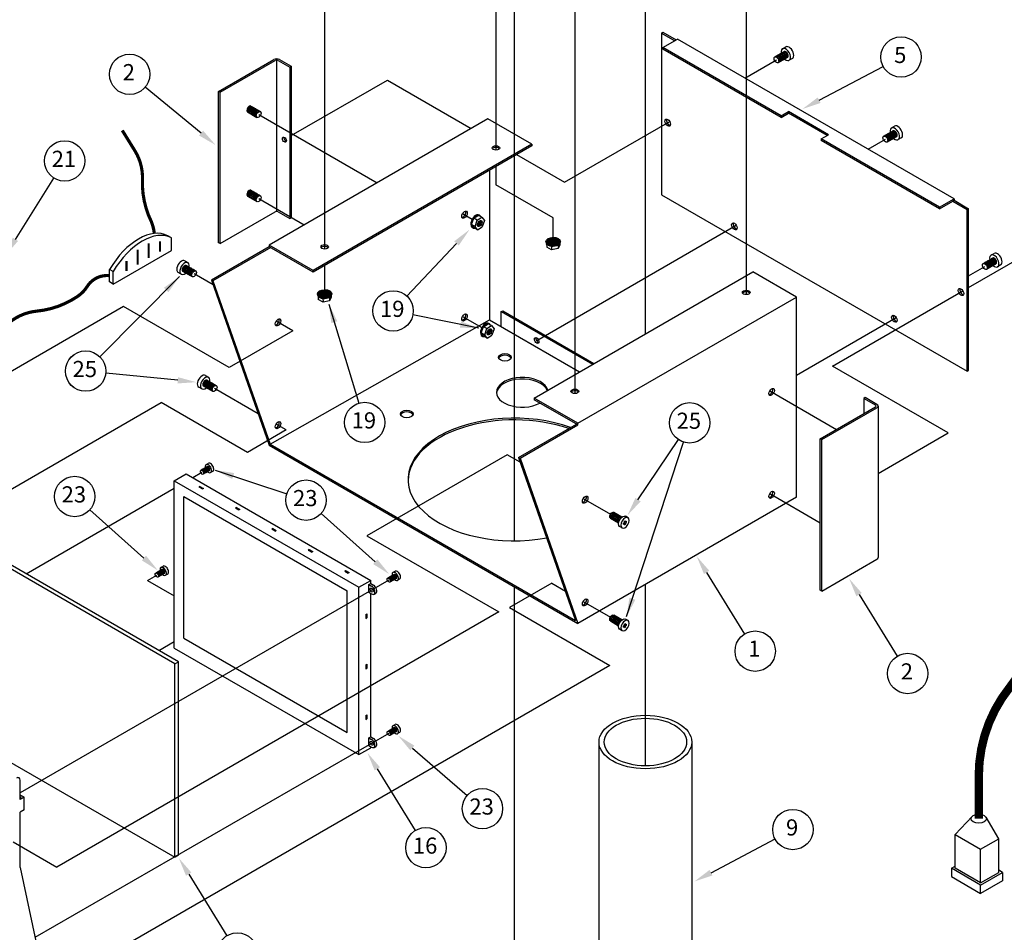
# Model space of a CAD drawing. Units: inches. Extents: x 386 to 485.2, y 66.8 to 146.
# Drawn here: x 484.9 to 484.9, y 67.1 to 67.1 of the extents above; entities that cross this region are included whole.
import ezdxf

# ---------------------------------------------------------------- set-up
doc = ezdxf.new("R2010")
doc.units = ezdxf.units.IN
doc.header["$MEASUREMENT"] = 0
doc.linetypes.add('CENTER', pattern=[2, 1.25, -0.25, 0.25, -0.25])
doc.layers.get('0').update_dxf_attribs({"lineweight": 25})
doc.layers.add('Dimension', color=5, linetype='Continuous')
doc.layers.add('Lines', color=4, linetype='CENTER')
doc.styles.get("Standard").update_dxf_attribs({"font": 'arial.ttf'})

# ---------------------------------------------------------------- blocks, each defined once
blk = doc.blocks.new('LEADER')
at = {"layer": 'Dimension'}
blk.add_lwpolyline([(0, 0.56), (0, 2.712)], dxfattribs=at)
blk.add_circle((0, 3.312), 0.6, dxfattribs=at)
blk.add_solid([(0.093, 0.56), (0, 0), (-0.093, 0.56)], dxfattribs=at)

msp = doc.modelspace()

# ---------------------------------------------------------------- hatches: boundary and pattern name
h = msp.add_hatch()
h.set_pattern_fill('ANSI31', color=4, scale=1.9844e-05, angle=122.0223, style=0)
h.set_pattern_definition([(167.022266, (484.9321027766, 67.0573052634), (-5.570518e-07, -2.4171416e-06), [])])
edge = h.paths.add_edge_path()
edge.add_ellipse((484.926161, 67.0636801), major_axis=(0.0000121, 0.0000228), ratio=0.57735, start_angle=335.9954, end_angle=564.0046)
edge.add_line((484.9261553, 67.0636564), (484.9261532, 67.0636575))
edge.add_line((484.9261532, 67.0636575), (484.9261441, 67.0636695))
edge.add_line((484.9261441, 67.0636695), (484.926152, 67.0636921))
edge.add_line((484.926152, 67.0636921), (484.9261688, 67.0637026))
edge.add_line((484.9261688, 67.0637026), (484.9261774, 67.063698))
h = msp.add_hatch()
h.set_pattern_fill('CROSS', color=4, scale=1.9844e-05, angle=120, style=0)
h.set_pattern_definition([(120, (484.9379756135, 67.0573363565), (-6.776852e-06, 1.815852e-06), [2.4805e-06, -7.4415e-06]), (210, (484.9379760675, 67.057338051), (-1.815852e-06, -6.776852e-06), [2.4805e-06, -7.4415e-06])])
edge = h.paths.add_edge_path()
edge.add_ellipse((484.9264374, 67.0636087), major_axis=(-0.0000258, -0.0000009), ratio=0.57735, start_angle=335.9954, end_angle=695.7226)
edge.add_line((484.9264137, 67.063614), (484.9264136, 67.0636139))
edge = h.paths.add_edge_path(flags=16)
edge.add_ellipse((484.9264374, 67.0636087), major_axis=(0.0000122, 0), ratio=0.57735, start_angle=0, end_angle=360)
h = msp.add_hatch()
h.set_pattern_fill('CROSS', color=4, scale=1.9844e-05, angle=120, style=0)
h.set_pattern_definition([(120, (484.9371538057, 67.057148177), (-6.776852e-06, 1.815852e-06), [2.4805e-06, -7.4415e-06]), (210, (484.9371542597, 67.057149871), (-1.815852e-06, -6.776852e-06), [2.4805e-06, -7.4415e-06])])
edge = h.paths.add_edge_path()
edge.add_ellipse((484.9256156, 67.0634205), major_axis=(-0.0000258, -0.0000009), ratio=0.57735, start_angle=335.9954, end_angle=695.7226)
edge.add_line((484.9255918, 67.0634258), (484.9255918, 67.0634258))
edge = h.paths.add_edge_path(flags=16)
edge.add_ellipse((484.9256156, 67.0634205), major_axis=(0.0000122, 0), ratio=0.57735, start_angle=0, end_angle=360)
h = msp.add_hatch()
h.set_pattern_fill('ANSI31', color=4, scale=1.9844e-05, angle=122.0223, style=0)
h.set_pattern_definition([(167.022266, (484.932137627, 67.056915518), (-5.570518e-07, -2.4171416e-06), [])])
edge = h.paths.add_edge_path()
edge.add_ellipse((484.9261958, 67.0632903), major_axis=(0.0000121, 0.0000228), ratio=0.57735, start_angle=335.9954, end_angle=564.0046)
edge.add_line((484.9261901, 67.0632667), (484.926188, 67.0632678))
edge.add_line((484.926188, 67.0632678), (484.926179, 67.0632798))
edge.add_line((484.926179, 67.0632798), (484.9261868, 67.0633023))
edge.add_line((484.9261868, 67.0633023), (484.9262036, 67.0633129))
edge.add_line((484.9262036, 67.0633129), (484.9262122, 67.0633083))

# ---------------------------------------------------------------- linework, layer by layer
at = {"color": 6}
for p, q in [((484.9268271, 67.0643579), (484.9268324, 67.064361)), ((484.9268271, 67.0643579), (484.9268748, 67.0643304)), ((484.9268271, 67.0643579), (484.9268271, 67.0637765)), ((484.9268324, 67.064361), (484.9268801, 67.0643334)), ((484.9268324, 67.0643059), (484.9268848, 67.0643362)), ((484.927879, 67.0637621), (484.9268848, 67.0643362)), ((484.9268324, 67.0643059), (484.9268324, 67.0642999)), ((484.9272575, 67.0640605), (484.9268324, 67.0643059)), ((484.9272575, 67.0640544), (484.9268324, 67.0642999)), ((484.9252345, 67.0641484), (484.925433, 67.064263)), ((484.9252398, 67.0641454), (484.9254382, 67.06426)), ((484.9254435, 67.0637167), (484.9254435, 67.0642612)), ((484.9254487, 67.06426), (484.9254906, 67.0642358)), ((484.925454, 67.064263), (484.9254959, 67.0642388)), ((484.9254906, 67.0642358), (484.9254959, 67.0642388)), ((484.9254906, 67.0642358), (484.9254906, 67.0636913)), ((484.9254959, 67.0642388), (484.9254959, 67.0636943)), ((484.9252398, 67.0641454), (484.9252345, 67.0641484)), ((484.9252345, 67.0636039), (484.9252345, 67.0641484)), ((484.9252398, 67.0636009), (484.9252398, 67.0641454)), ((484.9253506, 67.0640954), (484.9253847, 67.0640757)), ((484.9253385, 67.0640744), (484.9253725, 67.0640547)), ((484.9272575, 67.0640605), (484.9272837, 67.0640756)), ((484.9272575, 67.0640544), (484.9272837, 67.0640695)), ((484.9272575, 67.0640605), (484.9272575, 67.0640544)), ((484.9272837, 67.0640756), (484.9272837, 67.0640695)), ((484.9274277, 67.0639925), (484.9272837, 67.0640756)), ((484.9274224, 67.0639894), (484.9272837, 67.0640695)), ((484.9274015, 67.0639773), (484.9274277, 67.0639925)), ((484.9274015, 67.0639773), (484.9274015, 67.0639713)), ((484.9278266, 67.0637319), (484.9274015, 67.0639773)), ((484.9278266, 67.0637258), (484.9274015, 67.0639713)), ((484.9253385, 67.0637719), (484.9253725, 67.0637522)), ((484.9253506, 67.0637929), (484.9253847, 67.0637732)), ((484.9268271, 67.0637765), (484.9279262, 67.063142)), ((484.9278266, 67.0637319), (484.927879, 67.0637621)), ((484.9278266, 67.0637258), (484.9278743, 67.0637534)), ((484.9278266, 67.0637319), (484.9278266, 67.0637258)), ((484.927879, 67.0637567), (484.9278743, 67.0637534)), ((484.9278743, 67.0637534), (484.9279262, 67.0637234)), ((484.927879, 67.0637621), (484.927879, 67.0637567)), ((484.927879, 67.0637567), (484.9279314, 67.0637264)), ((484.9252398, 67.0636009), (484.9254382, 67.0637155)), ((484.9254487, 67.0637155), (484.9254906, 67.0636913)), ((484.9254906, 67.0636913), (484.9254959, 67.0636943)), ((484.9279314, 67.0637264), (484.9279262, 67.0637234)), ((484.9279262, 67.063142), (484.9279262, 67.0637234)), ((484.9279314, 67.063145), (484.9279314, 67.0637264)), ((484.9252398, 67.0636009), (484.9252345, 67.0636039)), ((484.9279262, 67.063142), (484.9279314, 67.063145)), ((484.9275598, 67.0630472), (484.9275545, 67.0630442)), ((484.9275545, 67.0630442), (484.9275545, 67.0629897)), ((484.9275965, 67.06302), (484.9275545, 67.0630442)), ((484.9276017, 67.063023), (484.9275598, 67.0630472)), ((484.927398, 67.0628993), (484.9275965, 67.0630139)), ((484.9274032, 67.0628963), (484.9276017, 67.0630109)), ((484.927606, 67.0630169), (484.927606, 67.0624724)), ((484.9274032, 67.0628963), (484.927398, 67.0628993)), ((484.927398, 67.0623548), (484.927398, 67.0628993)), ((484.9274032, 67.0623518), (484.9274032, 67.0628963)), ((484.9274032, 67.0623518), (484.9276017, 67.0624664)), ((484.9274032, 67.0623518), (484.927398, 67.0623548))]:
    msp.add_line(p, q, dxfattribs=at)
at = {"color": 4}
for p, q in [((484.9272623, 67.0643019), (484.9272736, 67.0643084)), ((484.9272343, 67.0642721), (484.9272682, 67.0642917)), ((484.9272803, 67.0642706), (484.9272464, 67.064251)), ((484.9272975, 67.0642669), (484.9272862, 67.0642604)), ((484.9276538, 67.0640168), (484.9276651, 67.0640233)), ((484.9276258, 67.0639869), (484.9276597, 67.0640065)), ((484.9276719, 67.0639855), (484.927638, 67.0639659)), ((484.9276891, 67.0639817), (484.9276778, 67.0639752)), ((484.926152, 67.0636921), (484.9261688, 67.0637026)), ((484.9261646, 67.0636854), (484.9261814, 67.0636959)), ((484.9261814, 67.0636959), (484.9261688, 67.0637026)), ((484.9261731, 67.0637029), (484.9261713, 67.0637038)), ((484.9261814, 67.0636959), (484.9261904, 67.0636839)), ((484.9261441, 67.0636695), (484.926152, 67.0636921)), ((484.9261532, 67.0636575), (484.9261441, 67.0636695)), ((484.9261568, 67.0636628), (484.9261441, 67.0636695)), ((484.9261489, 67.0636573), (484.9261471, 67.0636582)), ((484.9261646, 67.0636854), (484.926152, 67.0636921)), ((484.9261568, 67.0636628), (484.9261646, 67.0636854)), ((484.9261658, 67.0636508), (484.9261568, 67.0636628)), ((484.9261658, 67.0636508), (484.9261826, 67.0636613)), ((484.9261904, 67.0636839), (484.9261826, 67.0636613)), ((484.9261658, 67.0636508), (484.9261532, 67.0636575)), ((484.9264116, 67.0636078), (484.9264117, 67.0636058)), ((484.9264137, 67.063614), (484.9264136, 67.0636139)), ((484.9264141, 67.0635998), (484.9264145, 67.0635879)), ((484.9264321, 67.0635786), (484.9264145, 67.0635879)), ((484.9264316, 67.0635921), (484.9264321, 67.0635786)), ((484.926455, 67.0635962), (484.9264555, 67.0635831)), ((484.9264614, 67.063597), (484.9264555, 67.0635831)), ((484.9264612, 67.0636015), (484.9264614, 67.063597)), ((484.9264632, 67.0636096), (484.9264633, 67.0636076)), ((484.9264555, 67.0635831), (484.9264321, 67.0635786)), ((484.9280116, 67.0635593), (484.9280229, 67.0635658)), ((484.925113, 67.0635391), (484.9251243, 67.0635326)), ((484.9251184, 67.0635224), (484.9251523, 67.0635028)), ((484.9279836, 67.0635295), (484.9280175, 67.063549)), ((484.9280297, 67.063528), (484.9279958, 67.0635084)), ((484.9280469, 67.0635243), (484.9280356, 67.0635177)), ((484.9251003, 67.0634911), (484.925089, 67.0634976)), ((484.9251402, 67.0634817), (484.9251063, 67.0635013)), ((484.9255898, 67.0634196), (484.9255899, 67.0634176)), ((484.9255918, 67.0634258), (484.9255918, 67.0634258)), ((484.9255923, 67.0634117), (484.9255927, 67.0633997)), ((484.9256394, 67.0634133), (484.9256396, 67.0634088)), ((484.9256414, 67.0634214), (484.9256414, 67.0634195)), ((484.9256102, 67.0633904), (484.9255927, 67.0633997)), ((484.9256098, 67.0634039), (484.9256102, 67.0633904)), ((484.9256337, 67.063395), (484.9256102, 67.0633904)), ((484.9256332, 67.063408), (484.9256337, 67.063395)), ((484.9256396, 67.0634088), (484.9256337, 67.063395)), ((484.9261868, 67.0633023), (484.9262036, 67.0633129)), ((484.9261994, 67.0632956), (484.9262162, 67.0633062)), ((484.9262162, 67.0633062), (484.9262036, 67.0633129)), ((484.9262079, 67.0633131), (484.9262062, 67.063314)), ((484.9262162, 67.0633062), (484.9262253, 67.0632941)), ((484.926179, 67.0632798), (484.9261868, 67.0633023)), ((484.926188, 67.0632678), (484.926179, 67.0632798)), ((484.9261916, 67.0632731), (484.926179, 67.0632798)), ((484.9261837, 67.0632675), (484.926182, 67.0632685)), ((484.9261994, 67.0632956), (484.9261868, 67.0633023)), ((484.9261916, 67.0632731), (484.9261994, 67.0632956)), ((484.9262006, 67.0632611), (484.9261916, 67.0632731)), ((484.9262006, 67.0632611), (484.9262175, 67.0632716)), ((484.9262253, 67.0632941), (484.9262175, 67.0632716)), ((484.9262006, 67.0632611), (484.926188, 67.0632678)), ((484.925187, 67.0631268), (484.9251983, 67.0631203)), ((484.9251923, 67.0631101), (484.9252263, 67.0630905)), ((484.9251743, 67.0630788), (484.925163, 67.0630853)), ((484.9252141, 67.0630694), (484.9251802, 67.063089)), ((484.9251897, 67.0628063), (484.9251974, 67.0628108)), ((484.9250753, 67.0627481), (484.9251183, 67.0627729)), ((484.9251183, 67.0627729), (484.9257817, 67.0623899)), ((484.9251707, 67.062786), (484.9251937, 67.0627994)), ((484.925202, 67.062785), (484.9251789, 67.0627717)), ((484.9252137, 67.0627825), (484.925206, 67.0627781)), ((484.9250753, 67.0621468), (484.9250753, 67.0627481)), ((484.9250753, 67.0627481), (484.9257387, 67.0623651)), ((484.9251673, 67.062728), (484.925164, 67.0627261)), ((484.925164, 67.0627261), (484.9251766, 67.0627188)), ((484.9251673, 67.062728), (484.9251799, 67.0627207)), ((484.9251799, 67.0627207), (484.9251766, 67.0627188)), ((484.9251094, 67.0626922), (484.9256968, 67.062353)), ((484.9251094, 67.0621828), (484.9251094, 67.0626922)), ((484.9252983, 67.0626523), (484.925295, 67.0626505)), ((484.925295, 67.0626505), (484.9253076, 67.0626432)), ((484.9252983, 67.0626523), (484.9253108, 67.0626451)), ((484.9253108, 67.0626451), (484.9253076, 67.0626432)), ((484.9266848, 67.0626177), (484.9266558, 67.0626347)), ((484.9266435, 67.0626138), (484.9266725, 67.0625968)), ((484.9266905, 67.0625961), (484.9266941, 67.0625982)), ((484.9266905, 67.0625919), (484.9266905, 67.0625961)), ((484.9266941, 67.062594), (484.9266915, 67.0625967)), ((484.9266941, 67.0626024), (484.9266977, 67.0626045)), ((484.9266941, 67.0625982), (484.9266941, 67.0626024)), ((484.9266977, 67.0626003), (484.9266941, 67.0626012)), ((484.9266941, 67.0625982), (484.9266977, 67.0625961)), ((484.9266977, 67.0626003), (484.9266977, 67.0626045)), ((484.9266977, 67.0626003), (484.9267013, 67.0626024)), ((484.9266977, 67.0625961), (484.9267013, 67.0625982)), ((484.9266977, 67.0625919), (484.9266977, 67.0625961)), ((484.9267066, 67.0626155), (484.9266981, 67.0626205)), ((484.9267013, 67.0625982), (484.9267013, 67.0626024)), ((484.9254293, 67.0625767), (484.925426, 67.0625748)), ((484.925426, 67.0625748), (484.9254386, 67.0625676)), ((484.9254293, 67.0625767), (484.9254418, 67.0625695)), ((484.9254418, 67.0625695), (484.9254386, 67.0625676)), ((484.9266851, 67.0625788), (484.9266766, 67.0625838)), ((484.9266905, 67.0625919), (484.9266941, 67.062594)), ((484.9266941, 67.0625898), (484.9266941, 67.062594)), ((484.9266941, 67.0625898), (484.9266977, 67.0625919)), ((484.9255602, 67.0625011), (484.925557, 67.0624992)), ((484.925557, 67.0624992), (484.9255696, 67.062492)), ((484.9255602, 67.0625011), (484.9255728, 67.0624938)), ((484.9255728, 67.0624938), (484.9255696, 67.062492)), ((484.9250083, 67.0624164), (484.9250314, 67.0624297)), ((484.9250274, 67.0624367), (484.9250351, 67.0624411)), ((484.9256912, 67.0624255), (484.925688, 67.0624236)), ((484.925688, 67.0624236), (484.9257006, 67.0624163)), ((484.9256912, 67.0624255), (484.9257038, 67.0624182)), ((484.9258614, 67.0624185), (484.9258691, 67.0624229)), ((484.9250397, 67.0624154), (484.9250166, 67.0624021)), ((484.9250514, 67.0624129), (484.9250437, 67.0624084)), ((484.9257038, 67.0624182), (484.9257006, 67.0624163)), ((484.9257387, 67.0623651), (484.9257817, 67.0623899)), ((484.9257817, 67.0623787), (484.9257817, 67.0623899)), ((484.9258424, 67.0623982), (484.9258655, 67.0624115)), ((484.9258737, 67.0623972), (484.9258507, 67.0623839)), ((484.9258855, 67.0623947), (484.9258778, 67.0623902)), ((484.9256968, 67.0618436), (484.9256968, 67.062353)), ((484.9257387, 67.0617637), (484.9257387, 67.0623651)), ((484.9257752, 67.0623749), (484.9257817, 67.0623787)), ((484.9257752, 67.0623749), (484.9257848, 67.0623693)), ((484.9257752, 67.0623471), (484.9257752, 67.0623749)), ((484.9257817, 67.0623787), (484.9257913, 67.0623731)), ((484.9257752, 67.0623471), (484.9257848, 67.0623415)), ((484.9257817, 67.0618275), (484.9257817, 67.0623433)), ((484.9257934, 67.0623407), (484.9257999, 67.0623444)), ((484.925764, 67.0622678), (484.9257673, 67.0622697)), ((484.925764, 67.0622678), (484.925764, 67.0622533)), ((484.925764, 67.0622533), (484.9257673, 67.0622551)), ((484.9257673, 67.0622697), (484.9257673, 67.0622551)), ((484.9266435, 67.0622442), (484.9266725, 67.0622272)), ((484.9266848, 67.0622481), (484.9266558, 67.0622651)), ((484.9267066, 67.0622458), (484.9266981, 67.0622509)), ((484.9266851, 67.0622092), (484.9266766, 67.0622142)), ((484.9266905, 67.0622265), (484.9266941, 67.0622286)), ((484.9266905, 67.0622223), (484.9266905, 67.0622265)), ((484.9266905, 67.0622223), (484.9266941, 67.0622244)), ((484.9266941, 67.0622244), (484.9266915, 67.0622271)), ((484.9266941, 67.0622327), (484.9266977, 67.0622348)), ((484.9266941, 67.0622286), (484.9266941, 67.0622327)), ((484.9266977, 67.0622307), (484.9266941, 67.0622316)), ((484.9266941, 67.0622286), (484.9266977, 67.0622265)), ((484.9266941, 67.0622202), (484.9266941, 67.0622244)), ((484.9266941, 67.0622202), (484.9266977, 67.0622223)), ((484.9266977, 67.0622307), (484.9266977, 67.0622348)), ((484.9266977, 67.0622307), (484.9267013, 67.0622327)), ((484.9266977, 67.0622265), (484.9267013, 67.0622286)), ((484.9266977, 67.0622223), (484.9266977, 67.0622265)), ((484.9267013, 67.0622286), (484.9267013, 67.0622327)), ((484.9251094, 67.0621828), (484.9256968, 67.0618436)), ((484.9250753, 67.0621468), (484.9257387, 67.0617637)), ((484.925764, 67.0620863), (484.9257673, 67.0620882)), ((484.925764, 67.0620863), (484.925764, 67.0620718)), ((484.925764, 67.0620718), (484.9257673, 67.0620736)), ((484.9257673, 67.0620882), (484.9257673, 67.0620736)), ((484.925764, 67.0619048), (484.9257673, 67.0619067)), ((484.925764, 67.0619048), (484.925764, 67.0618903)), ((484.925764, 67.0618903), (484.9257673, 67.0618921)), ((484.9257673, 67.0619067), (484.9257673, 67.0618921)), ((484.9258424, 67.061847), (484.9258655, 67.0618604)), ((484.9258614, 67.0618674), (484.9258691, 67.0618718)), ((484.9257752, 67.0618237), (484.9257817, 67.0618275)), ((484.9257752, 67.0617959), (484.9257752, 67.0618237)), ((484.9257752, 67.0618237), (484.9257848, 67.0618182)), ((484.9257817, 67.0618275), (484.9257913, 67.0618219)), ((484.9258737, 67.0618461), (484.9258507, 67.0618327)), ((484.9258855, 67.0618435), (484.9258778, 67.0618391)), ((484.9257387, 67.0617637), (484.9257817, 67.0617885)), ((484.9257752, 67.0617959), (484.9257848, 67.0617904)), ((484.9257817, 67.0617885), (484.9257817, 67.0617922)), ((484.9257934, 67.0617895), (484.9257999, 67.0617933))]:
    msp.add_line(p, q, dxfattribs=at)
for p, q in [((484.9262031, 67.0640496), (484.9254168, 67.0635956)), ((484.9263602, 67.0639588), (484.9262031, 67.0640496)), ((484.9263602, 67.0639588), (484.925574, 67.0635049)), ((484.9263602, 67.0639528), (484.925574, 67.0634988)), ((484.9263602, 67.0639588), (484.9263602, 67.0639528)), ((484.9262083, 67.063865), (484.9262083, 67.0633266)), ((484.9254168, 67.0635896), (484.925209, 67.0634696)), ((484.9254168, 67.0635956), (484.9254168, 67.0635896)), ((484.925574, 67.0635049), (484.9254168, 67.0635956)), ((484.925574, 67.0634988), (484.9254168, 67.0635896)), ((484.9254221, 67.0635865), (484.9252142, 67.0634666)), ((484.925574, 67.0635049), (484.925574, 67.0634988)), ((484.9263691, 67.0630458), (484.9271554, 67.0634997)), ((484.9273126, 67.063409), (484.9271554, 67.0634997)), ((484.925209, 67.0634696), (484.9252142, 67.0634666)), ((484.925209, 67.0634696), (484.9254168, 67.0628757)), ((484.9252142, 67.0634666), (484.9254194, 67.0628802)), ((484.9265263, 67.062955), (484.9273126, 67.063409)), ((484.9273126, 67.062689), (484.9273126, 67.063409)), ((484.9262509, 67.0633564), (484.9262562, 67.0633595)), ((484.9262509, 67.063302), (484.9262509, 67.0633564)), ((484.9262509, 67.0633564), (484.926579, 67.063167)), ((484.9262562, 67.0633595), (484.9265843, 67.06317)), ((484.9254194, 67.0628802), (484.9262083, 67.0633266)), ((484.9262083, 67.0633266), (484.9265319, 67.0631398)), ((484.9263691, 67.0630458), (484.9263691, 67.0630397)), ((484.9265263, 67.062955), (484.9263691, 67.0630458)), ((484.9265263, 67.062949), (484.9263691, 67.0630397)), ((484.9263133, 67.062832), (484.9265211, 67.062952)), ((484.9265263, 67.062949), (484.9265263, 67.062955)), ((484.9263185, 67.062829), (484.9265263, 67.062949)), ((484.9254194, 67.0628802), (484.9265184, 67.0622457)), ((484.9254168, 67.0628757), (484.9265263, 67.0622351)), ((484.9263133, 67.062832), (484.9263185, 67.062829)), ((484.9263133, 67.062832), (484.9265184, 67.0622457)), ((484.9263185, 67.062829), (484.9265263, 67.0622351)), ((484.9273126, 67.062689), (484.9265263, 67.0622351))]:
    msp.add_line(p, q)
at = {"color": 1}
for p, q in [((484.925065, 67.0636219), (484.9250519, 67.0636295)), ((484.925065, 67.0635766), (484.925065, 67.0636219)), ((484.9248554, 67.0634556), (484.925065, 67.0635766)), ((484.9248554, 67.0635009), (484.9248424, 67.0635085)), ((484.9248424, 67.0634631), (484.9248424, 67.0635085)), ((484.9248554, 67.0634556), (484.9248554, 67.0635009)), ((484.9248554, 67.0634556), (484.9248424, 67.0634631)), ((484.9266023, 67.0618088), (484.9266023, 67.0610828)), ((484.9269358, 67.0618088), (484.9269358, 67.0610828)), ((484.9245212, 67.0616024), (484.9245212, 67.0616716)), ((484.9245349, 67.0616103), (484.9245212, 67.0616182)), ((484.9245245, 67.0616103), (484.9245212, 67.0616122)), ((484.9245245, 67.0616103), (484.9245212, 67.0616084)), ((484.9245349, 67.0616103), (484.9245212, 67.0616024)), ((484.9245349, 67.0615649), (484.9245349, 67.0616103)), ((484.9245349, 67.0615649), (484.9245212, 67.061557)), ((484.9245212, 67.0613577), (484.9245212, 67.061557)), ((484.9278827, 67.0614762), (484.9279435, 67.0615406)), ((484.92804, 67.0614611), (484.9279941, 67.0615381)), ((484.9278827, 67.0614762), (484.9279744, 67.0614232)), ((484.9278827, 67.0613552), (484.9278827, 67.0614762)), ((484.9279744, 67.0614232), (484.92804, 67.0614611)), ((484.92804, 67.0613401), (484.92804, 67.0614611)), ((484.9279744, 67.0613022), (484.9279744, 67.0614232)), ((484.9245212, 67.0613577), (484.9245769, 67.0610932)), ((484.9278697, 67.0613552), (484.9278827, 67.0613627)), ((484.9278697, 67.0613552), (484.9278697, 67.061325)), ((484.9279744, 67.0612947), (484.9278697, 67.0613552)), ((484.9278697, 67.061325), (484.9279744, 67.0612645)), ((484.9279744, 67.0613022), (484.9278827, 67.0613552)), ((484.9279744, 67.0613022), (484.92804, 67.0613401)), ((484.9279744, 67.0612947), (484.928053, 67.0613401)), ((484.928053, 67.0613401), (484.92804, 67.0613476)), ((484.928053, 67.0613401), (484.928053, 67.0613098)), ((484.928053, 67.0613098), (484.9279744, 67.0612645)), ((484.9279744, 67.0612645), (484.9279744, 67.0612947))]:
    msp.add_line(p, q, dxfattribs=at)
at = {"color": 3}
for p, q in [((484.9250905, 67.0620975), (484.9244094, 67.0624907)), ((484.9250774, 67.0620899), (484.9243963, 67.0624832)), ((484.9250774, 67.0620899), (484.9250905, 67.0620975)), ((484.9250774, 67.0613942), (484.9250774, 67.0620899)), ((484.9250905, 67.0614017), (484.9250905, 67.0620975)), ((484.9243963, 67.0617874), (484.9250774, 67.0613942)), ((484.9250774, 67.0613942), (484.9250905, 67.0614017))]:
    msp.add_line(p, q, dxfattribs=at)
at = {"color": 1}
for points, const_width in [([(484.9248881, 67.0640081), (484.9249335, 67.0639348, -0.14957), (484.9249607, 67.0638316, 0.124291), (484.9249928, 67.0636797, -0.06865), (484.9250035, 67.063637, -0.07678)], 0.0000114), ([(484.9244158, 67.0632622), (484.9244821, 67.0633172, -0.14957), (484.9245806, 67.0633582, 0.124291), (484.9247267, 67.0634107, 0.103678), (484.9247621, 67.063447, -0.285194), (484.9248424, 67.0634858, -1.540009)], 0.0000114), ([(484.9279678, 67.0615329), (484.9279678, 67.0616871, -0.170321), (484.9280798, 67.0620063, 0.215114), (484.9281878, 67.0624272, -0.100943), (484.9281981, 67.06279, -0.18117)], 0.0000303)]:
    msp.add_lwpolyline(points, format="xyb", dxfattribs=dict(at, const_width=const_width))
at = {"color": 1, "const_width": 0.0000075}
for points in [[(484.9249834, 67.0636025), (484.9249834, 67.0635487)], [(484.925024, 67.0636087), (484.925024, 67.0635717)], [(484.9249431, 67.0635792), (484.9249431, 67.0635254)], [(484.9249034, 67.0635391), (484.9249034, 67.0635021)]]:
    msp.add_lwpolyline(points, dxfattribs=at)
at = {"color": 4}
for centre, major_axis, start_param, end_param in [((484.9272742, 67.0642811), (0.000012, -0.0000208), 5.243703, 10.46426), ((484.9272856, 67.0642877), (0.000012, -0.0000208), 0, 3.141593), ((484.9272434, 67.0642633), (0.0000061, -0.0000105), 0, 3.141593), ((484.9272462, 67.064265), (0.0000061, -0.0000105), 0, 3.141593), ((484.927249, 67.0642666), (0.0000061, -0.0000105), 0, 3.141593), ((484.9272518, 67.0642682), (0.0000061, -0.0000105), 0, 3.141593), ((484.9272546, 67.0642698), (0.0000061, -0.0000105), 0, 3.141593), ((484.9272574, 67.0642714), (0.0000061, -0.0000105), 0, 3.141593), ((484.9272602, 67.0642731), (0.0000061, -0.0000105), 0, 3.141593), ((484.927263, 67.0642747), (0.0000061, -0.0000105), 0, 3.141593), ((484.9272658, 67.0642763), (0.0000061, -0.0000105), 0, 3.141593), ((484.9272686, 67.0642779), (0.0000061, -0.0000105), 0, 3.141593), ((484.9272714, 67.0642795), (0.0000061, -0.0000105), 0, 3.141593), ((484.9272742, 67.0642811), (0.0000061, -0.0000105), 0, 3.141593), ((484.9276658, 67.063996), (0.000012, -0.0000208), 5.243703, 10.46426), ((484.9276771, 67.0640025), (0.000012, -0.0000208), 0, 3.141593), ((484.927635, 67.0639782), (0.0000061, -0.0000105), 0, 3.141593), ((484.9276378, 67.0639798), (0.0000061, -0.0000105), 0, 3.141593), ((484.9276406, 67.0639814), (0.0000061, -0.0000105), 0, 3.141593), ((484.9276434, 67.063983), (0.0000061, -0.0000105), 0, 3.141593), ((484.9276462, 67.0639847), (0.0000061, -0.0000105), 0, 3.141593), ((484.927649, 67.0639863), (0.0000061, -0.0000105), 0, 3.141593), ((484.9276518, 67.0639879), (0.0000061, -0.0000105), 0, 3.141593), ((484.9276546, 67.0639895), (0.0000061, -0.0000105), 0, 3.141593), ((484.9276574, 67.0639911), (0.0000061, -0.0000105), 0, 3.141593), ((484.9276602, 67.0639928), (0.0000061, -0.0000105), 0, 3.141593), ((484.927663, 67.0639944), (0.0000061, -0.0000105), 0, 3.141593), ((484.9276658, 67.063996), (0.0000061, -0.0000105), 0, 3.141593), ((484.9261592, 67.063681), (0.0000121, 0.0000228), 6.283185, 9.424778), ((484.926161, 67.0636801), (0.0000121, 0.0000228), 5.864226, 9.843737), ((484.9261631, 67.0636789), (0.0000057, 0.0000107), 4.15479, 5.269988), ((484.9261666, 67.0636771), (0.0000057, 0.0000107), 3.742857, 5.681921), ((484.9261701, 67.0636752), (0.0000057, 0.0000107), 3.428349, 5.996429), ((484.9264374, 67.0636087), (-0.0000258, -0.0000009), 5.864226, 12.14265), ((484.9264375, 67.0636067), (-0.0000258, -0.0000009), 6.283185, 9.424778), ((484.9264375, 67.0636067), (-0.0000121, -0.0000004), 3.264765, 6.119712), ((484.9264376, 67.0636028), (-0.0000121, -0.0000004), 3.559649, 5.824443), ((484.9264377, 67.0635988), (-0.0000121, -0.0000004), 3.906426, 5.477636), ((484.9264379, 67.0635948), (-0.0000121, -0.0000004), 4.547284, 4.83677), ((484.9280236, 67.0635385), (0.000012, -0.0000208), 5.243703, 10.46426), ((484.9280349, 67.063545), (0.000012, -0.0000208), 0, 3.141593), ((484.925101, 67.0635184), (0.000012, 0.0000208), 0, 3.141593), ((484.9251123, 67.0635118), (0.000012, 0.0000208), 5.243703, 10.46426), ((484.9251123, 67.0635118), (0.0000061, 0.0000105), 0, 3.141593), ((484.9251151, 67.0635102), (0.0000061, 0.0000105), 0, 3.141593), ((484.9251179, 67.0635086), (0.0000061, 0.0000105), 0, 3.141593), ((484.9251207, 67.063507), (0.0000061, 0.0000105), 0, 3.141593), ((484.9251235, 67.0635054), (0.0000061, 0.0000105), 0, 3.141593), ((484.9279928, 67.0635207), (0.0000061, -0.0000105), 0, 3.141593), ((484.9279956, 67.0635223), (0.0000061, -0.0000105), 0, 3.141593), ((484.9279984, 67.0635239), (0.0000061, -0.0000105), 0, 3.141593), ((484.9280012, 67.0635256), (0.0000061, -0.0000105), 0, 3.141593), ((484.928004, 67.0635272), (0.0000061, -0.0000105), 0, 3.141593), ((484.9280068, 67.0635288), (0.0000061, -0.0000105), 0, 3.141593), ((484.9280096, 67.0635304), (0.0000061, -0.0000105), 0, 3.141593), ((484.9280124, 67.063532), (0.0000061, -0.0000105), 0, 3.141593), ((484.9280152, 67.0635337), (0.0000061, -0.0000105), 0, 3.141593), ((484.928018, 67.0635353), (0.0000061, -0.0000105), 0, 3.141593), ((484.9280208, 67.0635369), (0.0000061, -0.0000105), 0, 3.141593), ((484.9280236, 67.0635385), (0.0000061, -0.0000105), 0, 3.141593), ((484.9251264, 67.0635038), (0.0000061, 0.0000105), 0, 3.141593), ((484.9251292, 67.0635021), (0.0000061, 0.0000105), 0, 3.141593), ((484.925132, 67.0635005), (0.0000061, 0.0000105), 0, 3.141593), ((484.9251348, 67.0634989), (0.0000061, 0.0000105), 0, 3.141593), ((484.9251376, 67.0634973), (0.0000061, 0.0000105), 0, 3.141593), ((484.9251404, 67.0634957), (0.0000061, 0.0000105), 0, 3.141593), ((484.9251432, 67.063494), (0.0000061, 0.0000105), 0, 3.141593), ((484.9256156, 67.0634205), (-0.0000258, -0.0000009), 5.864226, 12.14265), ((484.9256156, 67.0634185), (-0.0000258, -0.0000009), 6.283185, 9.424778), ((484.9256156, 67.0634185), (-0.0000121, -0.0000004), 3.264765, 6.119712), ((484.9256158, 67.0634146), (-0.0000121, -0.0000004), 3.559649, 5.824443), ((484.9256159, 67.0634106), (-0.0000121, -0.0000004), 3.906426, 5.477636), ((484.9256161, 67.0634066), (-0.0000121, -0.0000004), 4.547284, 4.83677), ((484.9261941, 67.0632912), (0.0000121, 0.0000228), 6.283185, 9.424778), ((484.9261958, 67.0632903), (0.0000121, 0.0000228), 5.864226, 9.843737), ((484.9262014, 67.0632873), (0.0000057, 0.0000107), 3.742857, 5.681921), ((484.9261979, 67.0632892), (0.0000057, 0.0000107), 4.15479, 5.269988), ((484.9262049, 67.0632855), (0.0000057, 0.0000107), 3.428349, 5.996429), ((484.925175, 67.0631061), (0.000012, 0.0000208), 0, 3.141593), ((484.9251863, 67.0630995), (0.000012, 0.0000208), 5.243703, 10.46426), ((484.9251863, 67.0630995), (0.0000061, 0.0000105), 0, 3.141593), ((484.9251891, 67.0630979), (0.0000061, 0.0000105), 0, 3.141593), ((484.9251919, 67.0630963), (0.0000061, 0.0000105), 0, 3.141593), ((484.9251947, 67.0630947), (0.0000061, 0.0000105), 0, 3.141593), ((484.9251975, 67.0630931), (0.0000061, 0.0000105), 0, 3.141593), ((484.9252003, 67.0630914), (0.0000061, 0.0000105), 0, 3.141593), ((484.9252031, 67.0630898), (0.0000061, 0.0000105), 0, 3.141593), ((484.9252059, 67.0630882), (0.0000061, 0.0000105), 0, 3.141593), ((484.9252087, 67.0630866), (0.0000061, 0.0000105), 0, 3.141593), ((484.9252115, 67.063085), (0.0000061, 0.0000105), 0, 3.141593), ((484.9252143, 67.0630833), (0.0000061, 0.0000105), 0, 3.141593), ((484.9252171, 67.0630817), (0.0000061, 0.0000105), 0, 3.141593), ((484.9252056, 67.0627966), (0.0000082, -0.0000141), 0, 3.141593), ((484.9251769, 67.0627801), (0.00000414, -0.00000716), 0, 3.141593), ((484.9251788, 67.0627812), (0.00000414, -0.00000716), 0, 3.141593), ((484.9251807, 67.0627823), (0.00000414, -0.00000716), 0, 3.141593), ((484.9251826, 67.0627834), (0.00000414, -0.00000716), 0, 3.141593), ((484.9251845, 67.0627845), (0.00000414, -0.00000716), 0, 3.141593), ((484.9251864, 67.0627856), (0.00000414, -0.00000716), 0, 3.141593), ((484.9251883, 67.0627867), (0.00000414, -0.00000716), 0, 3.141593), ((484.9251979, 67.0627922), (0.0000082, -0.0000141), 5.243703, 10.46426), ((484.9251902, 67.0627878), (0.00000414, -0.00000716), 0, 3.141593), ((484.9251921, 67.0627889), (0.00000414, -0.00000716), 0, 3.141593), ((484.9251941, 67.06279), (0.00000414, -0.00000716), 0, 3.141593), ((484.925196, 67.0627911), (0.00000414, -0.00000716), 0, 3.141593), ((484.9251979, 67.0627922), (0.00000414, -0.00000716), 0, 3.141593), ((484.9250145, 67.0624104), (0.00000414, -0.00000716), 0, 3.141593), ((484.9250164, 67.0624116), (0.00000414, -0.00000716), 0, 3.141593), ((484.9250183, 67.0624127), (0.00000414, -0.00000716), 0, 3.141593), ((484.9250203, 67.0624138), (0.00000414, -0.00000716), 0, 3.141593), ((484.9250222, 67.0624149), (0.00000414, -0.00000716), 0, 3.141593), ((484.9250241, 67.062416), (0.00000414, -0.00000716), 0, 3.141593), ((484.925026, 67.0624171), (0.00000414, -0.00000716), 0, 3.141593), ((484.9250355, 67.0624226), (0.0000082, -0.0000141), 5.243703, 10.46426), ((484.9250279, 67.0624182), (0.00000414, -0.00000716), 0, 3.141593), ((484.9250298, 67.0624193), (0.00000414, -0.00000716), 0, 3.141593), ((484.9250317, 67.0624204), (0.00000414, -0.00000716), 0, 3.141593), ((484.9250336, 67.0624215), (0.00000414, -0.00000716), 0, 3.141593), ((484.9250355, 67.0624226), (0.00000414, -0.00000716), 0, 3.141593), ((484.9250432, 67.062427), (0.0000082, -0.0000141), 0, 3.141593), ((484.9258696, 67.0624044), (0.0000082, -0.0000141), 5.243703, 10.46426), ((484.9258773, 67.0624088), (0.0000082, -0.0000141), 0, 3.141593), ((484.9258486, 67.0623922), (0.00000414, -0.00000716), 0, 3.141593), ((484.9258505, 67.0623934), (0.00000414, -0.00000716), 0, 3.141593), ((484.9258524, 67.0623945), (0.00000414, -0.00000716), 0, 3.141593), ((484.9258543, 67.0623956), (0.00000414, -0.00000716), 0, 3.141593), ((484.9258563, 67.0623967), (0.00000414, -0.00000716), 0, 3.141593), ((484.9258582, 67.0623978), (0.00000414, -0.00000716), 0, 3.141593), ((484.9258601, 67.0623989), (0.00000414, -0.00000716), 0, 3.141593), ((484.925862, 67.0624), (0.00000414, -0.00000716), 0, 3.141593), ((484.9258639, 67.0624011), (0.00000414, -0.00000716), 0, 3.141593), ((484.9258658, 67.0624022), (0.00000414, -0.00000716), 0, 3.141593), ((484.9258677, 67.0624033), (0.00000414, -0.00000716), 0, 3.141593), ((484.9258696, 67.0624044), (0.00000414, -0.00000716), 0, 3.141593), ((484.9257848, 67.0623554), (0.0000085, -0.0000148), 5.497787, 8.63938), ((484.9257913, 67.0623592), (0.00000393, -0.0000068), 4.115666, 5.309112), ((484.9257913, 67.0623592), (0.0000085, -0.0000148), 6.283185, 8.63938), ((484.9258543, 67.0618444), (0.00000414, -0.00000716), 0, 3.141593), ((484.9258563, 67.0618455), (0.00000414, -0.00000716), 0, 3.141593), ((484.9258582, 67.0618466), (0.00000414, -0.00000716), 0, 3.141593), ((484.9258601, 67.0618477), (0.00000414, -0.00000716), 0, 3.141593), ((484.9258696, 67.0618532), (0.0000082, -0.0000141), 5.243703, 10.46426), ((484.925862, 67.0618488), (0.00000414, -0.00000716), 0, 3.141593), ((484.9258639, 67.0618499), (0.00000414, -0.00000716), 0, 3.141593), ((484.9258658, 67.061851), (0.00000414, -0.00000716), 0, 3.141593), ((484.9258677, 67.0618521), (0.00000414, -0.00000716), 0, 3.141593), ((484.9258696, 67.0618532), (0.00000414, -0.00000716), 0, 3.141593), ((484.9258773, 67.0618577), (0.0000082, -0.0000141), 0, 3.141593), ((484.9257848, 67.0618043), (0.0000085, -0.0000148), 5.497787, 8.63938), ((484.9257913, 67.061808), (0.0000085, -0.0000148), 6.283185, 8.63938), ((484.9258486, 67.0618411), (0.00000414, -0.00000716), 0, 3.141593), ((484.9258505, 67.0618422), (0.00000414, -0.00000716), 0, 3.141593), ((484.9258524, 67.0618433), (0.00000414, -0.00000716), 0, 3.141593), ((484.9257913, 67.061808), (0.00000393, -0.0000068), 4.115666, 5.309112)]:
    msp.add_ellipse(centre, major_axis=major_axis, ratio=0.57735, start_param=start_param, end_param=end_param, dxfattribs=at)
at = {"color": 6}
for centre, major_axis, start_param, end_param in [((484.9254435, 67.0642569), (-0.0000148, 0), 3.926991, 5.497787), ((484.9254435, 67.0642569), (-0.00000741, 0), 3.926991, 5.497787), ((484.9253446, 67.0640849), (-0.0000061, -0.0000105), 3.141593, 6.283185), ((484.925346, 67.064084), (-0.0000061, -0.0000105), 3.141593, 6.283185), ((484.9253493, 67.0640822), (-0.0000061, -0.0000105), 3.141593, 6.283185), ((484.9253525, 67.0640803), (-0.0000061, -0.0000105), 3.141593, 6.283185), ((484.9253558, 67.0640784), (-0.0000061, -0.0000105), 3.141593, 6.283185), ((484.925359, 67.0640765), (-0.0000061, -0.0000105), 3.141593, 6.283185), ((484.9253623, 67.0640747), (-0.0000061, -0.0000105), 3.141593, 6.283185), ((484.9253655, 67.0640728), (-0.0000061, -0.0000105), 3.141593, 6.283185), ((484.9253689, 67.0640708), (-0.0000061, -0.0000105), 3.141593, 6.283185), ((484.9253721, 67.064069), (-0.0000061, -0.0000105), 3.141593, 6.283185), ((484.9253754, 67.0640671), (-0.0000061, -0.0000105), 3.141593, 6.283185), ((484.9268547, 67.0640389), (0.000007, -0.0000121), 3.527199, 5.897579), ((484.9254763, 67.0639779), (0.00000504, -0.00000873), 3.688363, 5.736415), ((484.9253446, 67.0637824), (-0.0000061, -0.0000105), 3.141593, 6.283185), ((484.925346, 67.0637815), (-0.0000061, -0.0000105), 3.141593, 6.283185), ((484.9253493, 67.0637797), (-0.0000061, -0.0000105), 3.141593, 6.283185), ((484.9253525, 67.0637778), (-0.0000061, -0.0000105), 3.141593, 6.283185), ((484.9253558, 67.0637759), (-0.0000061, -0.0000105), 3.141593, 6.283185), ((484.925359, 67.063774), (-0.0000061, -0.0000105), 3.141593, 6.283185), ((484.9253623, 67.0637722), (-0.0000061, -0.0000105), 3.141593, 6.283185), ((484.9253655, 67.0637703), (-0.0000061, -0.0000105), 3.141593, 6.283185), ((484.9253689, 67.0637683), (-0.0000061, -0.0000105), 3.141593, 6.283185), ((484.9253721, 67.0637665), (-0.0000061, -0.0000105), 3.141593, 6.283185), ((484.9253754, 67.0637646), (-0.0000061, -0.0000105), 3.141593, 6.283185), ((484.9254435, 67.0637124), (-0.00000741, 0), 3.926991, 5.497787), ((484.9270944, 67.0636661), (0.000007, -0.0000121), 3.527199, 5.897579), ((484.9279091, 67.0634302), (0.000007, -0.0000121), 3.527199, 5.897579), ((484.9276694, 67.063334), (0.000007, -0.0000121), 3.527199, 5.897579), ((484.9275912, 67.0630169), (-0.0000148, 0), 2.356194, 3.926991), ((484.9275912, 67.0630169), (-0.00000741, 0), 2.356194, 3.926991), ((484.9275912, 67.0624724), (-0.0000148, 0), 2.356194, 3.141593)]:
    msp.add_ellipse(centre, major_axis=major_axis, ratio=0.57735, start_param=start_param, end_param=end_param, dxfattribs=at)
at = {"color": 4}
for centre, major_axis in [((484.9272403, 67.0642616), (0.0000061, -0.0000105)), ((484.9276319, 67.0639764), (0.0000061, -0.0000105)), ((484.9261736, 67.0636734), (0.0000057, 0.0000107)), ((484.9264374, 67.0636087), (0.0000122, 0)), ((484.9279897, 67.0635189), (0.0000061, -0.0000105)), ((484.9251463, 67.0634923), (0.0000061, 0.0000105)), ((484.9256156, 67.0634205), (0.0000122, 0)), ((484.9262084, 67.0632836), (0.0000057, 0.0000107)), ((484.9252202, 67.06308), (0.0000061, 0.0000105)), ((484.9251748, 67.0627789), (0.00000414, -0.00000716)), ((484.9250124, 67.0624092), (0.00000414, -0.00000716)), ((484.9258465, 67.062391), (0.00000414, -0.00000716)), ((484.9257848, 67.0623554), (0.00000393, -0.0000068)), ((484.9258465, 67.0618399), (0.00000414, -0.00000716)), ((484.9257848, 67.0618043), (0.00000393, -0.0000068))]:
    msp.add_ellipse(centre, major_axis=major_axis, ratio=0.57735, dxfattribs=at)
at = {"color": 6}
for centre, major_axis in [((484.9253786, 67.0640652), (-0.0000061, -0.0000105)), ((484.9268495, 67.0640359), (0.000007, -0.0000121)), ((484.925471, 67.0639748), (0.00000504, -0.00000873)), ((484.9253786, 67.0637627), (-0.0000061, -0.0000105)), ((484.9270891, 67.063663), (0.000007, -0.0000121)), ((484.9279038, 67.0634271), (0.000007, -0.0000121)), ((484.9276642, 67.063331), (0.000007, -0.0000121))]:
    msp.add_ellipse(centre, major_axis=major_axis, ratio=0.57735, dxfattribs=at)
for centre, major_axis in [((484.9262317, 67.0639451), (-0.0000139, 0)), ((484.9261188, 67.063705), (-0.000007, -0.0000121)), ((484.9256156, 67.0635893), (-0.0000139, 0)), ((484.9271316, 67.0634255), (-0.0000139, 0)), ((484.9261188, 67.0633354), (-0.000007, -0.0000121)), ((484.9254483, 67.0633179), (-0.000007, -0.0000121)), ((484.9263783, 67.0632526), (0.0000058, -0.00001)), ((484.9262639, 67.0631921), (-0.0000231, 0)), ((484.9265155, 67.0630698), (-0.0000139, 0)), ((484.927223, 67.0630675), (-0.000007, -0.0000121)), ((484.9259112, 67.0629884), (-0.0000231, 0)), ((484.9254483, 67.0629483), (-0.000007, -0.0000121)), ((484.927223, 67.0626978), (-0.000007, -0.0000121)), ((484.9265525, 67.0626803), (-0.000007, -0.0000121)), ((484.9265525, 67.0623107), (-0.000007, -0.0000121))]:
    msp.add_ellipse(centre, major_axis=major_axis, ratio=0.57735)
for centre, major_axis, start_param, end_param in [((484.9262317, 67.063939), (-0.0000139, 0), 3.527199, 5.897579), ((484.9261135, 67.063708), (-0.000007, -0.0000121), 0.385606, 2.755987), ((484.9256156, 67.0635833), (-0.0000139, 0), 3.527199, 5.897579), ((484.9271316, 67.0634195), (-0.0000139, 0), 3.527199, 5.897579), ((484.9261135, 67.0633384), (-0.000007, -0.0000121), 0.385606, 2.755987), ((484.925443, 67.0633209), (-0.000007, -0.0000121), 0.385606, 2.755987), ((484.9263835, 67.0632557), (0.0000058, -0.00001), 3.612027, 5.812751), ((484.9262639, 67.063186), (-0.0000231, 0), 3.370216, 6.054562), ((484.9263262, 67.0630664), (-0.0000926, 0), 3.283047, 8.614783), ((484.9263262, 67.0630604), (-0.0000926, 0), 3.379725, 6.226587), ((484.9265155, 67.0630637), (-0.0000139, 0), 3.527199, 5.897579), ((484.9272178, 67.0630705), (-0.000007, -0.0000121), 0.385606, 2.755987), ((484.9262975, 67.0627527), (-0.000382, 0), 4.154186, 8.165249), ((484.9259112, 67.0629824), (-0.0000231, 0), 3.370216, 6.054562), ((484.925443, 67.0629513), (-0.000007, -0.0000121), 0.385606, 2.755987), ((484.9262975, 67.0627466), (-0.000382, 0), 4.17414, 6.269471), ((484.9272178, 67.0627009), (-0.000007, -0.0000121), 0.385606, 2.755987), ((484.9265473, 67.0626834), (-0.000007, -0.0000121), 0.385606, 2.755987), ((484.9265473, 67.0623137), (-0.000007, -0.0000121), 0.385606, 2.755987)]:
    msp.add_ellipse(centre, major_axis=major_axis, ratio=0.57735, start_param=start_param, end_param=end_param)
at = {"color": 1}
for centre, major_axis, start_param, end_param in [((484.9249471, 67.0634426), (-0.0001071, -0.0001856), 3.163381, 4.690601), ((484.9249602, 67.0634351), (-0.0001071, -0.0001856), 3.163381, 4.690601), ((484.9245081, 67.061664), (-0.0000093, -0.000016), 2.356194, 3.926991)]:
    msp.add_ellipse(centre, major_axis=major_axis, ratio=0.57735, start_param=start_param, end_param=end_param, dxfattribs=at)
at = {"color": 4, "extrusion": (0, 0, -1)}
for centre, major_axis, start_param, end_param in [((484.9266497, 67.0626243), (0.0000062, 0.0000105), 3.141593, 6.283185), ((484.9266531, 67.0626223), (0.0000062, 0.0000105), 3.141593, 6.283185), ((484.9266565, 67.0626202), (0.0000062, 0.0000105), 3.141593, 6.283185), ((484.9266599, 67.0626182), (0.0000062, 0.0000105), 3.141593, 6.283185), ((484.9266634, 67.0626162), (0.0000062, 0.0000105), 3.141593, 6.283185), ((484.9266668, 67.0626142), (0.0000062, 0.0000105), 3.141593, 6.283185), ((484.9266702, 67.0626122), (0.0000062, 0.0000105), 3.141593, 6.283185), ((484.9266736, 67.0626102), (0.0000062, 0.0000105), 3.141593, 6.283185), ((484.9266771, 67.0626082), (0.0000062, 0.0000105), 3.141593, 6.283185), ((484.9266873, 67.0626022), (0.0000108, 0.0000183), 3.141593, 6.283185), ((484.9266805, 67.0626062), (-0.0000062, -0.0000105), 0.349819, 2.791774), ((484.9266959, 67.0625971), (-0.0000108, -0.0000183), -1.154922, 5.127652), ((484.9266497, 67.0622546), (0.0000062, 0.0000105), 3.141593, 6.283185), ((484.9266531, 67.0622526), (0.0000062, 0.0000105), 3.141593, 6.283185), ((484.9266565, 67.0622506), (0.0000062, 0.0000105), 3.141593, 6.283185), ((484.9266599, 67.0622486), (0.0000062, 0.0000105), 3.141593, 6.283185), ((484.9266634, 67.0622466), (0.0000062, 0.0000105), 3.141593, 6.283185), ((484.9266668, 67.0622446), (0.0000062, 0.0000105), 3.141593, 6.283185), ((484.9266702, 67.0622426), (0.0000062, 0.0000105), 3.141593, 6.283185), ((484.9266736, 67.0622406), (0.0000062, 0.0000105), 3.141593, 6.283185), ((484.9266771, 67.0622386), (0.0000062, 0.0000105), 3.141593, 6.283185), ((484.9266873, 67.0622325), (0.0000108, 0.0000183), 3.141593, 6.283185), ((484.9266805, 67.0622366), (-0.0000062, -0.0000105), 0.349819, 2.791774), ((484.9266959, 67.0622275), (-0.0000108, -0.0000183), -1.154922, 5.127652)]:
    msp.add_ellipse(centre, major_axis=major_axis, ratio=0.57735, start_param=start_param, end_param=end_param, dxfattribs=at)
at = {"color": 1}
for centre, major_axis in [((484.9267691, 67.0618088), (-0.0001667, 0)), ((484.9267691, 67.0618088), (-0.0001482, 0)), ((484.9279678, 67.0615329), (-0.0000278, 0))]:
    msp.add_ellipse(centre, major_axis=major_axis, ratio=0.57735, dxfattribs=at)
at = {"layer": 'Dimension'}
for p, q in [((484.9250935, 67.0634822), (484.9248074, 67.0631941)), ((484.9256311, 67.0633833), (484.9257387, 67.0630274)), ((484.9261708, 67.0632965), (484.9259329, 67.0633446)), ((484.9267013, 67.0622596), (484.9269058, 67.0628876)), ((484.9252226, 67.0627866), (484.92548, 67.0627014))]:
    msp.add_line(p, q, dxfattribs=at)
for centre in [(484.9247563, 67.0631426), (484.9257598, 67.0629579), (484.9255489, 67.0626785)]:
    msp.add_circle(centre, 0.0000726, dxfattribs=at)
for points in [[(484.9250377, 67.0634421), (484.9250935, 67.0634822), (484.9250538, 67.0634262)], [(484.9256399, 67.0633152), (484.9256311, 67.0633833), (484.9256615, 67.0633218)], [(484.9261066, 67.063321), (484.9261708, 67.0632965), (484.9261021, 67.0632989)], [(484.9252834, 67.0627546), (484.9252226, 67.0627866), (484.9252905, 67.062776)], [(484.9267331, 67.0623205), (484.9267013, 67.0622596), (484.9267116, 67.0623275)]]:
    msp.add_solid(points, dxfattribs=at)
at = {"layer": 'Lines'}
for p, q in [((484.9256156, 67.0650933), (484.9256156, 67.0635813)), ((484.9271316, 67.0650268), (484.9271316, 67.0634175)), ((484.9267691, 67.0632767), (484.9267691, 67.0648174)), ((484.9262317, 67.0647376), (484.9262317, 67.063937)), ((484.9265155, 67.064671), (484.9265155, 67.0630617)), ((484.9262975, 67.0645789), (484.9262975, 67.0625321)), ((484.9271272, 67.0641962), (484.9272403, 67.0642616)), ((484.9254959, 67.0639892), (484.9258418, 67.0641889)), ((484.9258418, 67.0641889), (484.9261431, 67.0640149)), ((484.9253786, 67.0640652), (484.9258044, 67.0638194)), ((484.9264781, 67.0638215), (484.9268564, 67.0640399)), ((484.9275699, 67.0639406), (484.9276319, 67.0639764)), ((484.9263055, 67.0639212), (484.9264781, 67.0638215)), ((484.9262317, 67.0638786), (484.9262317, 67.0638123)), ((484.9264374, 67.0636936), (484.9262317, 67.0638123)), ((484.9253786, 67.0637627), (484.9255424, 67.0636681)), ((484.9261118, 67.063709), (484.9261466, 67.0636889)), ((484.9264374, 67.0636017), (484.9264374, 67.0636936)), ((484.9263783, 67.0632526), (484.9270961, 67.0636671)), ((484.9279314, 67.0634431), (484.9281221, 67.0635531)), ((484.9256156, 67.0635228), (484.9256156, 67.0634135)), ((484.9279314, 67.0634853), (484.9279897, 67.0635189)), ((484.925215, 67.0634526), (484.9251463, 67.0634923)), ((484.9274423, 67.0631607), (484.9279108, 67.0634312)), ((484.9248929, 67.0633745), (484.9232517, 67.0624269)), ((484.9252727, 67.0631553), (484.9248929, 67.0633745)), ((484.9261118, 67.0633394), (484.9261814, 67.0632992)), ((484.9255013, 67.0632873), (484.9254413, 67.0633219)), ((484.9273126, 67.063128), (484.9276712, 67.063335)), ((484.9255013, 67.0632873), (484.9252727, 67.0631553)), ((484.9278582, 67.0629206), (484.9274423, 67.0631607)), ((484.925377, 67.0629894), (484.9252202, 67.06308)), ((484.9272161, 67.0630715), (484.9274561, 67.0629329)), ((484.923585, 67.0621959), (484.9250283, 67.0630292)), ((484.9253379, 67.0628505), (484.9250283, 67.0630292)), ((484.9254778, 67.0629312), (484.9254413, 67.0629523)), ((484.9254778, 67.0629312), (484.9253379, 67.0628505)), ((484.927606, 67.0627749), (484.9278582, 67.0629206)), ((484.9262726, 67.062842), (484.9257676, 67.0625504)), ((484.9263192, 67.062815), (484.9262726, 67.062842)), ((484.9251414, 67.0627596), (484.9251748, 67.0627789)), ((484.9245426, 67.0624139), (484.9250753, 67.0627214)), ((484.9265456, 67.0626844), (484.9266436, 67.0626278)), ((484.9272161, 67.0627019), (484.927398, 67.0625968)), ((484.9257676, 67.0625504), (484.9262416, 67.0622767)), ((484.9258465, 67.062391), (484.9245212, 67.0616259)), ((484.924979, 67.06239), (484.9250124, 67.0624092)), ((484.924979, 67.06239), (484.9250753, 67.0623344)), ((484.9264324, 67.0623801), (484.9262806, 67.0622925)), ((484.9262975, 67.0623672), (484.9262975, 67.0607021)), ((484.9264324, 67.0623801), (484.9264813, 67.0623518)), ((484.9267691, 67.0617233), (484.9267691, 67.0623752)), ((484.9265456, 67.0623147), (484.9266436, 67.0622581)), ((484.9262806, 67.0622925), (484.9266415, 67.0620841)), ((484.9262416, 67.0622767), (484.9246527, 67.0613594)), ((484.9250199, 67.0621383), (484.9250753, 67.0621703)), ((484.9266415, 67.0620841), (484.9246527, 67.0609359)), ((484.9258465, 67.0618399), (484.9245743, 67.0611054)), ((484.9244963, 67.0614497), (484.9246527, 67.0613594))]:
    msp.add_line(p, q, dxfattribs=at)

# ---------------------------------------------------------------- block references
at = {"layer": 'Dimension', "xscale": 0.000121, "yscale": 0.000121, "zscale": 0.000121}
for p, rotation in [((484.9273339, 67.064085), 297.7958714654894), ((484.925224, 67.0639553), 50.54840641937798), ((484.9244679, 67.063559), 327.8637092831414), ((484.9261363, 67.0636511), 136.7747552072934), ((484.9251551, 67.0631027), 84.28630759754884), ((484.9267047, 67.062624), 326.0919318365017), ((484.9250166, 67.0624254), 48.35780464483038), ((484.9258484, 67.0624122), 48.35780464483038), ((484.9269537, 67.0624766), 211.6492955818209), ((484.9275018, 67.0623964), 211.6492955818209), ((484.9258801, 67.0618315), 229.1509192413696), ((484.9257696, 67.0617701), 211.6492955818209), ((484.9269451, 67.0613073), 297.7958714654894), ((484.9250914, 67.0613915), 211.6492955818209)]:
    msp.add_blockref('LEADER', p, dxfattribs=dict(at, rotation=rotation))

# ---------------------------------------------------------------- texts
at = {"layer": 'Dimension', "attachment_point": 5}
for s, insert, char_height in [('5', (484.9276855, 67.0642719), 0.0000581), ('2', (484.9249116, 67.06421), 0.0000581), ('21', (484.9246782, 67.0638984), 0.00005808), ('19', (484.9258588, 67.063359), 0.00005808), ('25', (484.9247533, 67.0631426), 0.00005808), ('19', (484.9257568, 67.0629579), 0.00005808), ('25', (484.9269254, 67.0629566), 0.00005808), ('23', (484.9247141, 67.0626918), 0.00005808), ('23', (484.925546, 67.0626785), 0.00005808), ('1', (484.9271609, 67.0621369), 0.0000581), ('2', (484.9277092, 67.0620552), 0.0000581), ('23', (484.9261803, 67.0615694), 0.00005808), ('9', (484.9272967, 67.0614942), 0.0000581), ('16', (484.925977, 67.0614289), 0.00005808)]:
    msp.add_mtext(s, dxfattribs=dict(at, insert=insert, char_height=char_height))

doc.saveas('drawing.dxf')
